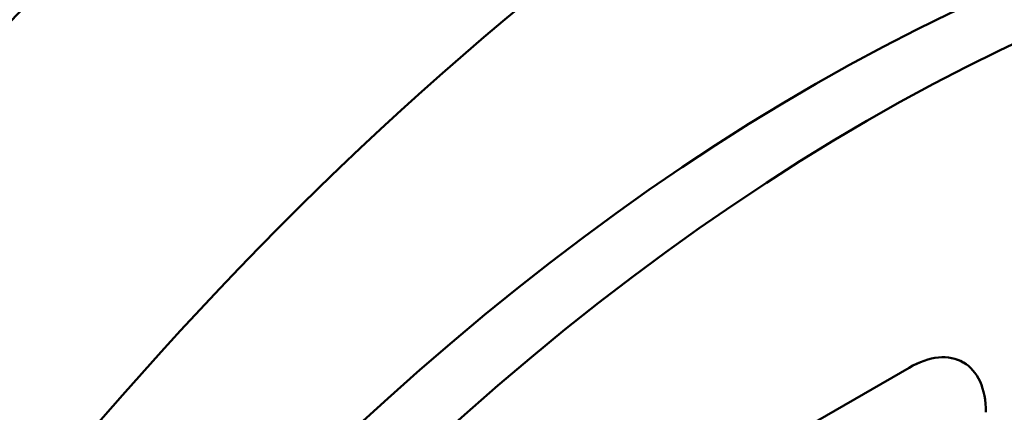
# Model space of a CAD drawing. Units: millimetres. Extents: x 0 to 2376, y 0 to 1680.
# Drawn here: x 1376 to 1436, y 441 to 465 of the extents above; entities that cross this region are included whole.
import ezdxf

# ---------------------------------------------------------------- set-up
doc = ezdxf.new("R2010")
doc.units = ezdxf.units.MM
doc.header["$LTSCALE"] = 4
doc.layers.add('Sichtbare Kanten(DIN)', color=179, linetype='Continuous', lineweight=50, true_color=0x262659)
doc.layers.add('Sichtbare tangentiale Kanten(DIN)', color=179, linetype='Continuous', lineweight=50, true_color=0x1a1a3e)

msp = doc.modelspace()

# ---------------------------------------------------------------- linework, layer by layer
at = {"layer": 'Sichtbare Kanten(DIN)'}
for p, q in [((1433.491, 444.324), (1433.491, 444.325)), ((1430.164, 443.998), (1401.879, 427.71)), ((1401.88, 427.71), (1430.164, 443.998))]:
    msp.add_line(p, q, dxfattribs=at)
for centre, major_axis, start_param, end_param in [((1427.807, 347.533), (-68.201, -118.433), 2.832341, 6.893629), ((1424.271, 349.569), (-68.201, -118.433), 3.531896, 6.283185), ((1427.807, 347.533), (68.201, 118.433), 3.802802, 5.973933), ((1430.164, 438.547), (3.327, 5.777), 5.495853, 7.06665), ((1430.164, 438.548), (3.327, 5.777), 0, 0.783464)]:
    msp.add_ellipse(centre, major_axis=major_axis, ratio=0.578093, start_param=start_param, end_param=end_param, dxfattribs=at)
at = {"layer": 'Sichtbare tangentiale Kanten(DIN)'}
msp.add_line((1430.164, 443.998), (1430.164, 443.998), dxfattribs=at)
for centre, major_axis, start_param, end_param in [((1388.444, 381.079), (83.172, 144.431), 0.783464, 2.354261), ((1418.614, 363.706), (-83.172, -144.431), 3.925057, 5.495853), ((1428.985, 357.733), (75.853, 131.721), 0.783464, 2.354261)]:
    msp.add_ellipse(centre, major_axis=major_axis, ratio=0.578093, start_param=start_param, end_param=end_param, dxfattribs=at)

doc.saveas('drawing.dxf')
